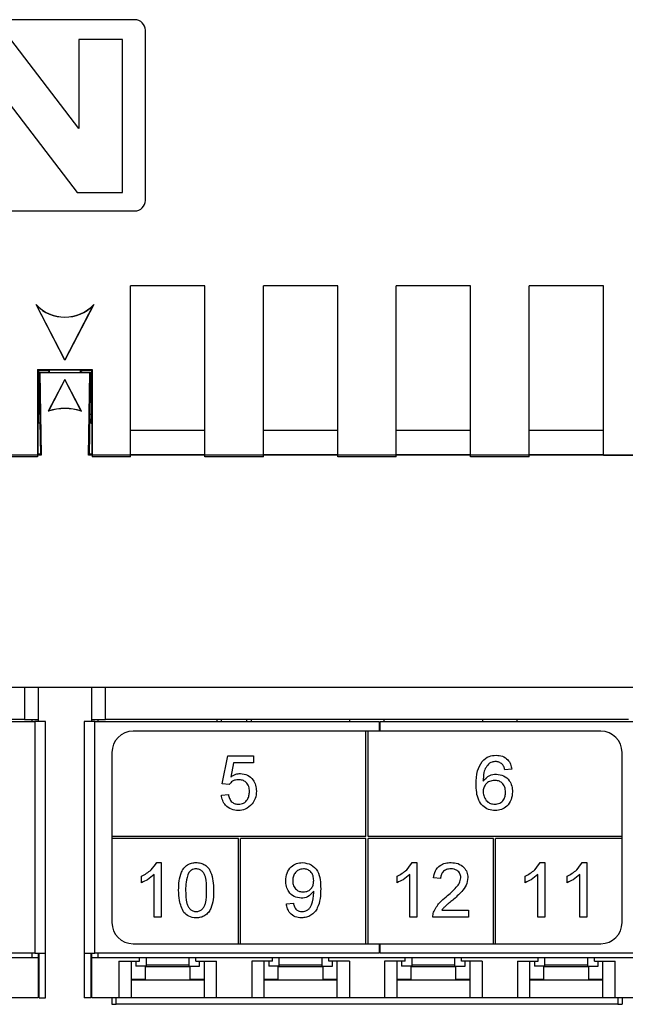
# Paper-space layout 'PF LC-12f' of a CAD drawing. Units: inches. Extents: x 0.3 to 10.6, y 0.2 to 8.2.
# Drawn here: x 2.5 to 3.1, y 4.2 to 5.1 of the extents above; entities that cross this region are included whole.
import ezdxf

# ---------------------------------------------------------------- set-up
doc = ezdxf.new("R2010")
doc.units = ezdxf.units.IN
doc.header["$MEASUREMENT"] = 0

psp = doc.layouts.new('PF LC-12f')

# ---------------------------------------------------------------- linework, layer by layer
at = {"color": 7, "linetype": 'Continuous', "lineweight": 25}
for p, q in [((2.63594, 5.13765), (1.94696, 5.13765)), ((2.64578, 4.97033), (2.64578, 5.12781)), ((2.58403, 5.03702), (2.5212, 5.11941)), ((2.58403, 5.11941), (2.58403, 5.03702)), ((2.62471, 5.11941), (2.58403, 5.11941)), ((2.62471, 4.97767), (2.62471, 5.11941)), ((2.51966, 5.06006), (2.58248, 4.97767)), ((2.58248, 4.97767), (2.62471, 4.97767)), ((1.94696, 4.96049), (2.63594, 4.96049)), ((2.7009, 4.89123), (2.632, 4.89123)), ((2.632, 4.73292), (2.632, 4.89123)), ((2.7009, 4.73292), (2.7009, 4.89123)), ((2.82393, 4.89123), (2.75503, 4.89123)), ((2.75503, 4.73292), (2.75503, 4.89123)), ((2.82393, 4.73292), (2.82393, 4.89123)), ((2.94696, 4.89123), (2.87807, 4.89123)), ((2.87807, 4.73292), (2.87807, 4.89123)), ((2.94696, 4.73292), (2.94696, 4.89123)), ((3.07, 4.89123), (3.0011, 4.89123)), ((3.0011, 4.73292), (3.0011, 4.89123)), ((3.07, 4.73445), (3.07, 4.89123)), ((2.57123, 4.82247), (2.54453, 4.87376)), ((2.54495, 4.87317), (2.54453, 4.87376)), ((2.57123, 4.82269), (2.54495, 4.87317)), ((2.59793, 4.87376), (2.57123, 4.82247)), ((2.5975, 4.87317), (2.57123, 4.82269)), ((2.5975, 4.87317), (2.59793, 4.87376)), ((2.57123, 4.82269), (2.57123, 4.82247)), ((2.54596, 4.81375), (2.59649, 4.81375)), ((2.54596, 4.81375), (2.54596, 4.73292)), ((2.54656, 4.81315), (2.54596, 4.81375)), ((2.54656, 4.81315), (2.54656, 4.81285)), ((2.59589, 4.81315), (2.54656, 4.81315)), ((2.54656, 4.81285), (2.54669, 4.81272)), ((2.54669, 4.81272), (2.54669, 4.77267)), ((2.54748, 4.81315), (2.54749, 4.81272)), ((2.54751, 4.81128), (2.54752, 4.81108)), ((2.54752, 4.81108), (2.54802, 4.8106)), ((2.54885, 4.73491), (2.54752, 4.81108)), ((2.54802, 4.8106), (2.54933, 4.73445)), ((2.59443, 4.8106), (2.54802, 4.8106)), ((2.55671, 4.81255), (2.55671, 4.8115)), ((2.58574, 4.8115), (2.58574, 4.81255)), ((2.59312, 4.73445), (2.59443, 4.8106)), ((2.59493, 4.81108), (2.5936, 4.73491)), ((2.59493, 4.81108), (2.59443, 4.8106)), ((2.59494, 4.81128), (2.59493, 4.81108)), ((2.59497, 4.81315), (2.59496, 4.81272)), ((2.59576, 4.81272), (2.59589, 4.81285)), ((2.59576, 4.81272), (2.59576, 4.77222)), ((2.59649, 4.81375), (2.59589, 4.81315)), ((2.59589, 4.81285), (2.59589, 4.81315)), ((2.59649, 4.81375), (2.59649, 4.73292)), ((2.57123, 4.80455), (2.55585, 4.77502)), ((2.57123, 4.80433), (2.55606, 4.7752)), ((2.5866, 4.77502), (2.57123, 4.80455)), ((2.57123, 4.80433), (2.57123, 4.80455)), ((2.58639, 4.7752), (2.57123, 4.80433)), ((2.5468, 4.76401), (2.54669, 4.77267)), ((2.54669, 4.77267), (2.54819, 4.77267)), ((2.55606, 4.7752), (2.55585, 4.77502)), ((2.58639, 4.7752), (2.5866, 4.77502)), ((2.59426, 4.77222), (2.59576, 4.77222)), ((2.59576, 4.77222), (2.59565, 4.764)), ((2.54643, 4.76363), (2.5468, 4.76401)), ((2.54643, 4.73491), (2.54643, 4.76363)), ((2.59565, 4.764), (2.59411, 4.76401)), ((2.59565, 4.764), (2.59602, 4.76363)), ((2.59602, 4.76363), (2.59602, 4.73491)), ((2.7009, 4.75731), (2.632, 4.75731)), ((2.82393, 4.75731), (2.75503, 4.75731)), ((2.94696, 4.75731), (2.87807, 4.75731)), ((3.07, 4.75731), (3.0011, 4.75731)), ((2.54933, 4.73445), (2.03358, 4.73445)), ((2.54596, 4.73292), (2.51045, 4.73292)), ((2.54643, 4.73491), (2.54885, 4.73491)), ((2.54885, 4.73491), (2.54933, 4.73445)), ((2.5936, 4.73491), (2.59312, 4.73445)), ((3.12083, 4.73445), (2.59312, 4.73445)), ((2.5936, 4.73491), (2.59602, 4.73491)), ((2.632, 4.73292), (2.59649, 4.73292)), ((2.632, 4.73491), (2.7009, 4.73491)), ((2.75503, 4.73292), (2.7009, 4.73292)), ((2.75503, 4.73491), (2.82393, 4.73491)), ((2.87807, 4.73292), (2.82393, 4.73292)), ((2.87807, 4.73491), (2.94696, 4.73491)), ((3.0011, 4.73292), (2.94696, 4.73292)), ((3.0011, 4.73491), (3.07, 4.73491)), ((3.07, 4.73445), (3.12083, 4.73445)), ((3.12083, 4.51912), (1.46207, 4.51912)), ((2.53377, 4.51912), (2.53377, 4.48959)), ((2.54637, 4.51912), (2.54637, 4.48959)), ((2.59608, 4.48959), (2.59608, 4.51912)), ((2.60868, 4.48959), (2.60868, 4.51912)), ((2.53377, 4.48959), (2.04913, 4.48959)), ((2.30376, 4.48762), (2.54342, 4.48762)), ((2.53377, 4.48959), (2.54637, 4.48959)), ((2.54047, 4.48959), (2.54047, 4.48762)), ((2.54342, 4.48762), (2.54342, 4.27305)), ((2.55326, 4.48762), (2.54342, 4.48762)), ((2.54637, 4.48959), (2.54637, 4.48762)), ((2.55326, 4.27305), (2.55326, 4.48762)), ((2.58919, 4.48762), (2.58919, 4.27305)), ((2.59903, 4.48762), (2.58919, 4.48762)), ((2.59608, 4.48959), (2.60868, 4.48959)), ((2.59608, 4.48762), (2.59608, 4.48959)), ((2.59903, 4.27305), (2.59903, 4.48762)), ((2.59903, 4.48762), (2.86232, 4.48762)), ((2.60198, 4.48762), (2.60198, 4.48959)), ((3.09332, 4.48959), (2.60868, 4.48959)), ((2.71222, 4.48762), (2.71222, 4.48959)), ((2.71606, 4.48959), (2.71606, 4.48762)), ((2.73968, 4.48762), (2.73968, 4.48959)), ((2.74372, 4.48959), (2.74372, 4.48762)), ((2.83525, 4.48762), (2.83525, 4.48959)), ((2.86232, 4.48762), (2.86232, 4.47876)), ((2.8633, 4.47876), (2.8633, 4.48762)), ((2.8633, 4.48762), (3.10297, 4.48762)), ((2.86675, 4.48959), (2.86675, 4.48762)), ((2.95828, 4.48762), (2.95828, 4.48959)), ((2.98978, 4.48959), (2.98978, 4.48762)), ((2.85002, 4.47876), (2.63446, 4.47876)), ((2.85002, 4.38132), (2.85002, 4.47876)), ((2.85198, 4.47876), (2.85002, 4.47876)), ((2.85198, 4.38132), (2.85198, 4.47876)), ((3.06753, 4.47876), (2.85198, 4.47876)), ((2.61478, 4.45908), (2.61478, 4.38132)), ((3.08722, 4.38132), (3.08722, 4.45908)), ((2.71684, 4.42991), (2.72203, 4.45584)), ((2.72203, 4.45584), (2.74601, 4.45584)), ((2.74601, 4.45584), (2.74601, 4.44936)), ((2.72732, 4.44936), (2.72475, 4.43626)), ((2.74601, 4.44936), (2.72732, 4.44936)), ((2.98516, 4.44352), (2.97868, 4.44287)), ((2.72332, 4.42926), (2.71684, 4.42991)), ((2.71619, 4.41954), (2.72267, 4.42019)), ((2.61478, 4.38132), (2.61478, 4.37935)), ((2.85002, 4.38132), (2.61478, 4.38132)), ((2.7319, 4.37935), (2.61478, 4.37935)), ((2.61478, 4.37935), (2.61478, 4.3016)), ((2.7319, 4.28191), (2.7319, 4.37935)), ((2.85002, 4.37935), (2.73387, 4.37935)), ((2.73387, 4.28191), (2.73387, 4.37935)), ((2.85002, 4.28191), (2.85002, 4.37935)), ((3.08722, 4.38132), (2.85198, 4.38132)), ((2.85198, 4.28191), (2.85198, 4.37935)), ((2.96813, 4.37935), (2.85198, 4.37935)), ((2.96813, 4.28191), (2.96813, 4.37935)), ((3.08722, 4.37935), (2.97009, 4.37935)), ((2.97009, 4.28191), (2.97009, 4.37935)), ((3.08722, 4.37935), (3.08722, 4.38132)), ((3.08722, 4.3016), (3.08722, 4.37935)), ((2.65621, 4.35708), (2.66038, 4.35708)), ((2.66038, 4.35708), (2.66038, 4.30652)), ((2.89292, 4.35708), (2.89709, 4.35708)), ((2.89709, 4.35708), (2.89709, 4.30652)), ((3.01152, 4.35708), (3.01569, 4.35708)), ((3.01569, 4.35708), (3.01569, 4.30652)), ((3.05041, 4.35708), (3.05458, 4.35708)), ((3.05458, 4.35708), (3.05458, 4.30652)), ((2.64223, 4.33846), (2.64223, 4.34444)), ((2.6539, 4.30652), (2.6539, 4.34592)), ((2.87894, 4.33846), (2.87894, 4.34444)), ((2.89061, 4.30652), (2.89061, 4.34592)), ((2.91913, 4.34217), (2.91265, 4.34282)), ((2.99754, 4.33846), (2.99754, 4.34444)), ((3.00921, 4.30652), (3.00921, 4.34592)), ((3.03643, 4.33846), (3.03643, 4.34444)), ((3.0481, 4.30652), (3.0481, 4.34592)), ((2.77639, 4.31883), (2.78287, 4.31948)), ((2.66038, 4.30652), (2.6539, 4.30652)), ((2.89709, 4.30652), (2.89061, 4.30652)), ((2.94506, 4.30652), (2.912, 4.30652)), ((2.92032, 4.313), (2.94506, 4.313)), ((2.94506, 4.313), (2.94506, 4.30652)), ((3.01569, 4.30652), (3.00921, 4.30652)), ((3.05458, 4.30652), (3.0481, 4.30652)), ((2.63446, 4.28191), (2.7319, 4.28191)), ((2.7319, 4.28191), (2.73387, 4.28191)), ((2.73387, 4.28191), (2.85002, 4.28191)), ((2.85002, 4.28191), (2.85198, 4.28191)), ((2.85198, 4.28191), (2.96813, 4.28191)), ((2.86232, 4.28191), (2.86232, 4.27305)), ((2.8633, 4.27305), (2.8633, 4.28191)), ((2.96813, 4.28191), (2.97009, 4.28191)), ((2.97009, 4.28191), (3.06753, 4.28191)), ((2.04244, 4.26912), (2.54047, 4.26912)), ((2.54342, 4.27305), (2.30376, 4.27305)), ((2.54047, 4.27305), (2.54047, 4.26912)), ((2.54047, 4.26912), (2.54637, 4.26912)), ((2.54342, 4.27305), (2.55326, 4.27305)), ((2.54637, 4.27305), (2.54637, 4.26912)), ((2.54637, 4.26912), (2.54637, 4.23172)), ((2.54736, 4.23172), (2.54736, 4.27305)), ((2.55326, 4.23172), (2.55326, 4.27305)), ((2.58919, 4.27305), (2.59903, 4.27305)), ((2.58919, 4.27305), (2.58919, 4.23172)), ((2.59509, 4.27305), (2.59509, 4.23172)), ((2.59608, 4.26912), (2.59608, 4.27305)), ((2.59608, 4.26912), (2.60198, 4.26912)), ((2.59608, 4.23172), (2.59608, 4.26912)), ((2.86232, 4.27305), (2.59903, 4.27305)), ((2.60198, 4.26912), (2.60198, 4.27305)), ((2.60198, 4.26912), (3.10001, 4.26912)), ((2.64037, 4.26571), (2.64037, 4.26912)), ((2.64677, 4.26108), (2.64677, 4.26912)), ((2.68614, 4.26912), (2.68614, 4.26108)), ((2.69253, 4.26571), (2.69253, 4.26912)), ((2.7634, 4.26571), (2.7634, 4.26912)), ((2.7698, 4.26108), (2.7698, 4.26912)), ((2.80917, 4.26912), (2.80917, 4.26108)), ((2.81557, 4.26571), (2.81557, 4.26912)), ((3.10297, 4.27305), (2.8633, 4.27305)), ((2.88643, 4.26571), (2.88643, 4.26912)), ((2.89283, 4.26108), (2.89283, 4.26912)), ((2.9322, 4.26912), (2.9322, 4.26108)), ((2.9386, 4.26571), (2.9386, 4.26912)), ((3.00946, 4.26571), (3.00946, 4.26912)), ((3.01586, 4.26108), (3.01586, 4.26912)), ((3.05523, 4.26912), (3.05523, 4.26108)), ((3.06163, 4.26571), (3.06163, 4.26912)), ((2.62118, 4.26571), (2.64037, 4.26571)), ((2.62118, 4.26571), (2.62118, 4.23172)), ((2.6325, 4.26571), (2.6325, 4.23172)), ((2.63692, 4.26571), (2.63692, 4.26108)), ((2.64677, 4.26108), (2.63692, 4.26108)), ((2.68737, 4.26048), (2.64554, 4.26048)), ((2.64554, 4.26048), (2.64554, 4.2489)), ((2.64677, 4.26225), (2.68614, 4.26225)), ((2.68614, 4.26108), (2.69598, 4.26108)), ((2.68737, 4.2489), (2.68737, 4.26048)), ((2.69253, 4.26571), (2.71173, 4.26571)), ((2.69598, 4.26108), (2.69598, 4.26571)), ((2.70041, 4.23172), (2.70041, 4.26571)), ((2.71173, 4.23172), (2.71173, 4.26571)), ((2.7634, 4.26571), (2.74421, 4.26571)), ((2.74421, 4.26571), (2.74421, 4.23172)), ((2.75553, 4.26571), (2.75553, 4.23172)), ((2.75996, 4.26571), (2.75996, 4.26108)), ((2.7698, 4.26108), (2.75996, 4.26108)), ((2.8104, 4.26048), (2.76857, 4.26048)), ((2.76857, 4.26048), (2.76857, 4.2489)), ((2.7698, 4.26225), (2.80917, 4.26225)), ((2.80917, 4.26108), (2.81901, 4.26108)), ((2.8104, 4.2489), (2.8104, 4.26048)), ((2.83476, 4.26571), (2.81557, 4.26571)), ((2.81901, 4.26108), (2.81901, 4.26571)), ((2.82344, 4.23172), (2.82344, 4.26571)), ((2.83476, 4.26571), (2.83476, 4.23172)), ((2.88643, 4.26571), (2.86724, 4.26571)), ((2.86724, 4.26571), (2.86724, 4.23172)), ((2.87856, 4.26571), (2.87856, 4.23172)), ((2.88299, 4.26571), (2.88299, 4.26108)), ((2.89283, 4.26108), (2.88299, 4.26108)), ((2.93343, 4.26048), (2.8916, 4.26048)), ((2.8916, 4.26048), (2.8916, 4.2489)), ((2.89283, 4.26225), (2.9322, 4.26225)), ((2.9322, 4.26108), (2.94204, 4.26108)), ((2.93343, 4.2489), (2.93343, 4.26048)), ((2.95779, 4.26571), (2.9386, 4.26571)), ((2.94204, 4.26108), (2.94204, 4.26571)), ((2.94647, 4.23172), (2.94647, 4.26571)), ((2.95779, 4.26571), (2.95779, 4.23172)), ((2.99027, 4.26571), (3.00946, 4.26571)), ((2.99027, 4.26571), (2.99027, 4.23172)), ((3.00159, 4.26571), (3.00159, 4.23172)), ((3.00602, 4.26571), (3.00602, 4.26108)), ((3.01586, 4.26108), (3.00602, 4.26108)), ((3.05646, 4.26048), (3.01463, 4.26048)), ((3.01463, 4.26048), (3.01463, 4.2489)), ((3.01586, 4.26225), (3.05523, 4.26225)), ((3.05523, 4.26108), (3.06507, 4.26108)), ((3.05646, 4.2489), (3.05646, 4.26048)), ((3.06163, 4.26571), (3.08082, 4.26571)), ((3.06507, 4.26108), (3.06507, 4.26571)), ((3.0695, 4.23172), (3.0695, 4.26571)), ((3.08082, 4.23172), (3.08082, 4.26571)), ((2.54736, 4.24156), (2.54637, 4.24156)), ((2.59608, 4.24156), (2.59509, 4.24156)), ((2.64554, 4.2489), (2.6325, 4.2489)), ((2.70041, 4.24827), (2.6325, 4.24827)), ((2.70041, 4.2489), (2.68737, 4.2489)), ((2.76857, 4.2489), (2.75553, 4.2489)), ((2.82344, 4.24827), (2.75553, 4.24827)), ((2.82344, 4.2489), (2.8104, 4.2489)), ((2.8916, 4.2489), (2.87856, 4.2489)), ((2.94647, 4.24827), (2.87856, 4.24827)), ((2.94647, 4.2489), (2.93343, 4.2489)), ((3.01463, 4.2489), (3.00159, 4.2489)), ((3.0695, 4.24827), (3.00159, 4.24827)), ((3.0695, 4.2489), (3.05646, 4.2489)), ((2.54637, 4.23172), (2.52127, 4.23172)), ((2.54736, 4.23172), (2.55326, 4.23172)), ((2.59509, 4.23172), (2.58919, 4.23172)), ((2.62118, 4.23172), (2.59608, 4.23172)), ((2.61478, 4.23172), (2.61478, 4.22581)), ((2.61872, 4.22581), (2.61872, 4.23172)), ((2.6325, 4.23172), (2.62118, 4.23172)), ((2.70041, 4.23172), (2.6325, 4.23172)), ((2.71173, 4.23172), (2.70041, 4.23172)), ((2.74421, 4.23172), (2.71173, 4.23172)), ((2.75553, 4.23172), (2.74421, 4.23172)), ((2.82344, 4.23172), (2.75553, 4.23172)), ((2.83476, 4.23172), (2.82344, 4.23172)), ((2.86724, 4.23172), (2.83476, 4.23172)), ((2.87856, 4.23172), (2.86724, 4.23172)), ((2.94647, 4.23172), (2.87856, 4.23172)), ((2.95779, 4.23172), (2.94647, 4.23172)), ((2.99027, 4.23172), (2.95779, 4.23172)), ((3.00159, 4.23172), (2.99027, 4.23172)), ((3.0695, 4.23172), (3.00159, 4.23172)), ((3.08082, 4.23172), (3.0695, 4.23172)), ((3.10592, 4.23172), (3.08082, 4.23172)), ((3.08328, 4.23172), (3.08328, 4.22581)), ((3.08722, 4.23172), (3.08722, 4.22581)), ((2.61478, 4.22581), (2.61872, 4.22581)), ((3.08328, 4.22581), (2.61872, 4.22581)), ((3.08328, 4.22581), (3.08722, 4.22581))]:
    psp.add_line(p, q, dxfattribs=at)
at = {"color": 8, "linetype": 'Continuous', "lineweight": 25}
for p, q in [((2.54643, 4.73565), (2.54883, 4.73565)), ((2.59362, 4.73565), (2.59602, 4.73565))]:
    psp.add_line(p, q, dxfattribs=at)
at = {"color": 7, "linetype": 'Continuous', "lineweight": 25}
for centre, radius, start, end in [((2.63594, 5.12781), 0.00984, 0, 90), ((2.63594, 4.97033), 0.00984, 270, 0), ((2.57123, 4.89897), 0.03672, 223.3572, 316.6428), ((2.57123, 4.89897), 0.03682, 224.47077, 315.52923), ((2.57123, 4.72827), 0.04921, 71.79968, 108.20032), ((2.57123, 4.72827), 0.04932, 72.09311, 107.90689), ((2.63446, 4.45908), 0.01969, 90, 180), ((3.06753, 4.45908), 0.01969, 0, 90), ((2.63446, 4.3016), 0.01969, 180, 270), ((3.06753, 4.3016), 0.01969, 270, 0)]:
    psp.add_arc(centre, radius, start, end, dxfattribs=at)
for centre, start_param, end_param in [((2.54687, 4.81255), 0, 1.58825), ((2.59559, 4.81255), 1.553343, 3.141593)]:
    psp.add_ellipse(centre, major_axis=(0.00984, 0), ratio=0.017455, start_param=start_param, end_param=end_param, dxfattribs=at)
for points, knots in [([(2.54751, 4.81128), (2.54888, 4.81129), (2.55162, 4.81131), (2.55472, 4.81136), (2.55667, 4.81143), (2.5568, 4.81148), (2.55686, 4.8115)], [0, 0, 0, 0, 0.260538, 0.521075, 0.781621, 1, 1, 1, 1]), ([(2.58591, 4.81155), (2.58578, 4.81154), (2.58549, 4.81152), (2.58546, 4.81149), (2.58575, 4.81145), (2.58642, 4.81141), (2.58743, 4.81138), (2.58875, 4.81135), (2.59036, 4.81132), (2.59239, 4.8113), (2.59401, 4.81129), (2.59494, 4.81128)], [0, 0, 0, 0, 0.084415, 0.195635, 0.3037, 0.414902, 0.522934, 0.634101, 0.742099, 0.85323, 1, 1, 1, 1]), ([(2.54834, 4.76401), (2.54832, 4.76401), (2.54809, 4.76401), (2.54755, 4.76401), (2.54705, 4.76401), (2.5468, 4.76401)], [0, 0, 0, 0, 0.039441, 0.519717, 1, 1, 1, 1]), ([(2.9521, 4.4296), (2.95217, 4.43383), (2.95229, 4.44136), (2.95599, 4.44788), (2.95761, 4.45074)], [0, 0, 0, 0, 0.561396, 1, 1, 1, 1]), ([(2.95761, 4.45074), (2.95969, 4.45262), (2.96341, 4.45599), (2.96837, 4.45633), (2.97056, 4.45649)], [0, 0, 0, 0, 0.55838, 1, 1, 1, 1]), ([(2.97014, 4.45065), (2.96905, 4.45057), (2.96711, 4.45043), (2.96538, 4.44954), (2.96462, 4.44915)], [0, 0, 0, 0, 0.55971, 1, 1, 1, 1]), ([(2.97634, 4.44806), (2.97532, 4.4489), (2.9735, 4.4504), (2.97117, 4.45057), (2.97014, 4.45065)], [0, 0, 0, 0, 0.559, 1, 1, 1, 1]), ([(2.97056, 4.45649), (2.97259, 4.45632), (2.97664, 4.45599), (2.98144, 4.45266), (2.98427, 4.44821), (2.98486, 4.44509), (2.98516, 4.44352)], [0, 0, 0, 0, 0.280049, 0.559188, 0.779378, 1, 1, 1, 1]), ([(2.96462, 4.44915), (2.96339, 4.44792), (2.96092, 4.44546), (2.95881, 4.43949), (2.95867, 4.43504), (2.95858, 4.43232)], [0, 0, 0, 0, 0.279362, 0.559176, 1, 1, 1, 1]), ([(2.97868, 4.44287), (2.97841, 4.44393), (2.97794, 4.4458), (2.97683, 4.44737), (2.97634, 4.44806)], [0, 0, 0, 0, 0.560487, 1, 1, 1, 1]), ([(2.73197, 4.4338), (2.73102, 4.43375), (2.72911, 4.43366), (2.72587, 4.43233), (2.72429, 4.43043), (2.72332, 4.42926)], [0, 0, 0, 0, 0.280923, 0.561163, 1, 1, 1, 1]), ([(2.72475, 4.43626), (2.72628, 4.43731), (2.72902, 4.43919), (2.73232, 4.4395), (2.73376, 4.43963)], [0, 0, 0, 0, 0.559941, 1, 1, 1, 1]), ([(2.74212, 4.42288), (2.74202, 4.42447), (2.74181, 4.42763), (2.73942, 4.4316), (2.73571, 4.43358), (2.73322, 4.43373), (2.73197, 4.4338)], [0, 0, 0, 0, 0.280651, 0.559593, 0.779291, 1, 1, 1, 1]), ([(2.73376, 4.43963), (2.73608, 4.43933), (2.74071, 4.43873), (2.74561, 4.43411), (2.74825, 4.42872), (2.74848, 4.42509), (2.7486, 4.42327)], [0, 0, 0, 0, 0.27917, 0.558798, 0.779171, 1, 1, 1, 1]), ([(2.95858, 4.43232), (2.96044, 4.43442), (2.96375, 4.43819), (2.96869, 4.43874), (2.97087, 4.43899)], [0, 0, 0, 0, 0.5586242, 1, 1, 1, 1]), ([(2.96907, 4.43315), (2.96752, 4.43298), (2.96442, 4.43265), (2.96088, 4.4299), (2.95884, 4.42638), (2.95867, 4.42393), (2.95858, 4.42271)], [0, 0, 0, 0, 0.279739, 0.559337, 0.779411, 1, 1, 1, 1]), ([(2.97932, 4.42238), (2.97921, 4.42396), (2.97899, 4.42711), (2.97641, 4.43089), (2.97279, 4.43291), (2.97031, 4.43307), (2.96907, 4.43315)], [0, 0, 0, 0, 0.28046, 0.559362, 0.779312, 1, 1, 1, 1]), ([(2.97087, 4.43899), (2.97319, 4.43868), (2.97783, 4.43805), (2.98278, 4.43346), (2.98545, 4.42805), (2.98569, 4.4244), (2.98581, 4.42258)], [0, 0, 0, 0, 0.279139, 0.558813, 0.779167, 1, 1, 1, 1]), ([(2.73194, 4.41111), (2.7336, 4.41129), (2.73691, 4.41163), (2.74034, 4.41507), (2.74191, 4.41901), (2.74205, 4.42159), (2.74212, 4.42288)], [0, 0, 0, 0, 0.2795378, 0.5582529, 0.778888, 1, 1, 1, 1]), ([(2.7486, 4.42327), (2.74842, 4.42087), (2.74811, 4.41658), (2.74576, 4.413), (2.74473, 4.41142)], [0, 0, 0, 0, 0.55973, 1, 1, 1, 1]), ([(2.96982, 4.40528), (2.96769, 4.40547), (2.96344, 4.40585), (2.9579, 4.40942), (2.95402, 4.41507), (2.95235, 4.42211), (2.95218, 4.4271), (2.9521, 4.4296)], [0, 0, 0, 0, 0.1865061, 0.3727238, 0.5589962, 0.7792562, 1, 1, 1, 1]), ([(2.95858, 4.42271), (2.95877, 4.42107), (2.95915, 4.41778), (2.96176, 4.41381), (2.96543, 4.41145), (2.96803, 4.41123), (2.96933, 4.41111)], [0, 0, 0, 0, 0.2800824, 0.5597679, 0.7796863, 1, 1, 1, 1]), ([(2.98581, 4.42258), (2.98555, 4.42012), (2.98505, 4.4152), (2.98113, 4.40927), (2.97564, 4.4058), (2.97176, 4.40545), (2.96982, 4.40528)], [0, 0, 0, 0, 0.280226, 0.559761, 0.779759, 1, 1, 1, 1]), ([(2.7319, 4.40528), (2.72969, 4.40546), (2.72527, 4.40583), (2.72009, 4.40953), (2.71702, 4.4144), (2.71647, 4.41783), (2.71619, 4.41954)], [0, 0, 0, 0, 0.280071, 0.559253, 0.779437, 1, 1, 1, 1]), ([(2.72267, 4.42019), (2.72294, 4.41887), (2.72348, 4.41624), (2.72566, 4.41304), (2.72877, 4.41133), (2.73088, 4.41119), (2.73194, 4.41111)], [0, 0, 0, 0, 0.280714, 0.559927, 0.779622, 1, 1, 1, 1]), ([(2.96933, 4.41111), (2.97092, 4.4113), (2.97411, 4.41166), (2.9775, 4.41485), (2.97912, 4.41864), (2.97926, 4.42113), (2.97932, 4.42238)], [0, 0, 0, 0, 0.279487, 0.558553, 0.778977, 1, 1, 1, 1]), ([(2.74473, 4.41142), (2.74272, 4.40942), (2.73913, 4.40584), (2.73411, 4.40545), (2.7319, 4.40528)], [0, 0, 0, 0, 0.558487, 1, 1, 1, 1]), ([(2.64223, 4.34444), (2.64538, 4.34622), (2.65101, 4.3494), (2.65462, 4.35473), (2.65621, 4.35708)], [0, 0, 0, 0, 0.560431, 1, 1, 1, 1]), ([(2.67658, 4.33145), (2.67666, 4.33431), (2.67682, 4.34002), (2.67845, 4.3471), (2.68131, 4.3521), (2.68447, 4.35509), (2.68849, 4.35682), (2.69135, 4.35699), (2.69279, 4.35708)], [0, 0, 0, 0, 0.2504968, 0.5003737, 0.6254403, 0.7502087, 0.874981, 1, 1, 1, 1]), ([(2.69272, 4.35124), (2.69198, 4.3512), (2.69052, 4.3511), (2.68805, 4.35005), (2.68677, 4.34864), (2.68599, 4.34778)], [0, 0, 0, 0, 0.280452, 0.560687, 1, 1, 1, 1]), ([(2.70251, 4.33147), (2.70246, 4.33562), (2.70241, 4.3408), (2.70037, 4.3467), (2.69844, 4.34914), (2.69582, 4.35095), (2.69375, 4.35115), (2.69272, 4.35124)], [0, 0, 0, 0, 0.50035, 0.625526, 0.750517, 0.875254, 1, 1, 1, 1]), ([(2.69279, 4.35708), (2.69422, 4.35698), (2.69708, 4.3568), (2.7011, 4.35508), (2.70433, 4.35215), (2.70833, 4.34447), (2.7087, 4.33723), (2.70899, 4.33145)], [0, 0, 0, 0, 0.125372, 0.250641, 0.375696, 0.501111, 1, 1, 1, 1]), ([(2.77574, 4.3403), (2.77593, 4.3427), (2.77631, 4.34751), (2.78027, 4.35318), (2.78557, 4.35658), (2.78935, 4.35691), (2.79124, 4.35708)], [0, 0, 0, 0, 0.280327, 0.559591, 0.779672, 1, 1, 1, 1]), ([(2.79223, 4.35124), (2.79064, 4.35105), (2.78746, 4.35066), (2.78415, 4.34741), (2.78244, 4.34368), (2.78229, 4.3412), (2.78222, 4.33995)], [0, 0, 0, 0, 0.2792531, 0.5586183, 0.7791096, 1, 1, 1, 1]), ([(2.79124, 4.35708), (2.79403, 4.35666), (2.79961, 4.35581), (2.80566, 4.34932), (2.80796, 4.34117), (2.80808, 4.33561), (2.80815, 4.33282)], [0, 0, 0, 0, 0.2489514, 0.4979157, 0.7483098, 1, 1, 1, 1]), ([(2.80167, 4.34044), (2.80157, 4.34195), (2.80138, 4.34498), (2.79912, 4.3487), (2.7958, 4.35094), (2.79342, 4.35114), (2.79223, 4.35124)], [0, 0, 0, 0, 0.280634, 0.560004, 0.779799, 1, 1, 1, 1]), ([(2.87894, 4.34444), (2.8821, 4.34622), (2.88772, 4.3494), (2.89133, 4.35473), (2.89292, 4.35708)], [0, 0, 0, 0, 0.5604293, 1, 1, 1, 1]), ([(2.91265, 4.34282), (2.91302, 4.34506), (2.91377, 4.34954), (2.91811, 4.35449), (2.92354, 4.35679), (2.92708, 4.35698), (2.92885, 4.35708)], [0, 0, 0, 0, 0.280237, 0.558895, 0.779131, 1, 1, 1, 1]), ([(2.92871, 4.35124), (2.92731, 4.35114), (2.92452, 4.35093), (2.92116, 4.34866), (2.91937, 4.34546), (2.91921, 4.34327), (2.91913, 4.34217)], [0, 0, 0, 0, 0.280411, 0.55949, 0.779373, 1, 1, 1, 1]), ([(2.93793, 4.34306), (2.93775, 4.34435), (2.93741, 4.34694), (2.93479, 4.34964), (2.93175, 4.35106), (2.92973, 4.35118), (2.92871, 4.35124)], [0, 0, 0, 0, 0.2790866, 0.558611, 0.7790434, 1, 1, 1, 1]), ([(2.92885, 4.35708), (2.93106, 4.35692), (2.93546, 4.35662), (2.94073, 4.35312), (2.94394, 4.34831), (2.94425, 4.34485), (2.94441, 4.34312)], [0, 0, 0, 0, 0.280484, 0.559645, 0.77975, 1, 1, 1, 1]), ([(2.99754, 4.34444), (3.0007, 4.34622), (3.00633, 4.3494), (3.00993, 4.35473), (3.01152, 4.35708)], [0, 0, 0, 0, 0.560428, 1, 1, 1, 1]), ([(3.03643, 4.34444), (3.03959, 4.34622), (3.04522, 4.3494), (3.04883, 4.35473), (3.05041, 4.35708)], [0, 0, 0, 0, 0.560428, 1, 1, 1, 1]), ([(2.6539, 4.34592), (2.65189, 4.34425), (2.64831, 4.34127), (2.64409, 4.33932), (2.64223, 4.33846)], [0, 0, 0, 0, 0.559687, 1, 1, 1, 1]), ([(2.68599, 4.34778), (2.68494, 4.34483), (2.68305, 4.33955), (2.68306, 4.33395), (2.68306, 4.33147)], [0, 0, 0, 0, 0.558064, 1, 1, 1, 1]), ([(2.79207, 4.32985), (2.79358, 4.33002), (2.7966, 4.33035), (2.7999, 4.33329), (2.80147, 4.33689), (2.8016, 4.33925), (2.80167, 4.34044)], [0, 0, 0, 0, 0.279528, 0.558695, 0.779025, 1, 1, 1, 1]), ([(2.89061, 4.34592), (2.88861, 4.34425), (2.88503, 4.34127), (2.8808, 4.33932), (2.87894, 4.33846)], [0, 0, 0, 0, 0.559686, 1, 1, 1, 1]), ([(2.92433, 4.32543), (2.92757, 4.32819), (2.93206, 4.33204), (2.93703, 4.33805), (2.93763, 4.34139), (2.93793, 4.34306)], [0, 0, 0, 0, 0.561312, 0.781391, 1, 1, 1, 1]), ([(2.94441, 4.34312), (2.94407, 4.34071), (2.94338, 4.33587), (2.93795, 4.32887), (2.93325, 4.32484), (2.93038, 4.32238)], [0, 0, 0, 0, 0.278742, 0.558833, 1, 1, 1, 1]), ([(3.00921, 4.34592), (3.00721, 4.34425), (3.00363, 4.34127), (2.9994, 4.33932), (2.99754, 4.33846)], [0, 0, 0, 0, 0.55969, 1, 1, 1, 1]), ([(3.0481, 4.34592), (3.0461, 4.34425), (3.04252, 4.34127), (3.03829, 4.33932), (3.03643, 4.33846)], [0, 0, 0, 0, 0.55969, 1, 1, 1, 1]), ([(2.68149, 4.31074), (2.67977, 4.31442), (2.67668, 4.321), (2.67661, 4.32825), (2.67658, 4.33145)], [0, 0, 0, 0, 0.557972, 1, 1, 1, 1]), ([(2.68306, 4.33147), (2.68312, 4.32735), (2.68318, 4.32219), (2.68515, 4.31628), (2.68712, 4.31387), (2.68969, 4.31202), (2.69176, 4.31181), (2.69279, 4.3117)], [0, 0, 0, 0, 0.500365, 0.625568, 0.750539, 0.875304, 1, 1, 1, 1]), ([(2.69279, 4.3117), (2.69382, 4.31182), (2.69588, 4.31204), (2.69846, 4.31386), (2.70042, 4.31628), (2.7024, 4.32218), (2.70246, 4.32735), (2.70251, 4.33147)], [0, 0, 0, 0, 0.124656, 0.249416, 0.374384, 0.499586, 1, 1, 1, 1]), ([(2.70899, 4.33145), (2.70892, 4.3286), (2.70876, 4.32289), (2.70712, 4.31583), (2.70427, 4.31083), (2.70111, 4.30784), (2.69708, 4.30612), (2.69422, 4.30595), (2.69279, 4.30587)], [0, 0, 0, 0, 0.2504775, 0.5003513, 0.6253874, 0.750172, 0.8749681, 1, 1, 1, 1]), ([(2.79009, 4.32402), (2.78782, 4.32433), (2.78327, 4.32496), (2.77851, 4.32958), (2.77605, 4.33494), (2.77584, 4.33851), (2.77574, 4.3403)], [0, 0, 0, 0, 0.279048, 0.558555, 0.77904, 1, 1, 1, 1]), ([(2.78222, 4.33995), (2.78235, 4.33846), (2.78261, 4.33548), (2.78515, 4.332), (2.78856, 4.33009), (2.7909, 4.32993), (2.79207, 4.32985)], [0, 0, 0, 0, 0.280185, 0.559401, 0.779396, 1, 1, 1, 1]), ([(2.80815, 4.33282), (2.80807, 4.32978), (2.80791, 4.32371), (2.80598, 4.31622), (2.80266, 4.31106), (2.79916, 4.30806), (2.79492, 4.30617), (2.79188, 4.30597), (2.79035, 4.30587)], [0, 0, 0, 0, 0.2504839, 0.5001151, 0.6251661, 0.7500946, 0.8749945, 1, 1, 1, 1]), ([(2.80167, 4.33062), (2.79995, 4.32857), (2.79687, 4.3249), (2.79216, 4.32429), (2.79009, 4.32402)], [0, 0, 0, 0, 0.559106, 1, 1, 1, 1]), ([(2.79069, 4.3117), (2.79166, 4.31178), (2.79361, 4.31193), (2.79628, 4.31324), (2.79842, 4.31529), (2.80091, 4.32063), (2.80135, 4.32549), (2.8017, 4.32939)], [0, 0, 0, 0, 0.125206, 0.250308, 0.37534, 0.500619, 1, 1, 1, 1]), ([(2.8017, 4.32939), (2.80169, 4.32962), (2.80169, 4.33003), (2.80167, 4.33044), (2.80167, 4.33062)], [0, 0, 0, 0, 0.560015, 1, 1, 1, 1]), ([(2.91268, 4.31102), (2.9143, 4.31416), (2.9172, 4.31978), (2.92215, 4.3237), (2.92433, 4.32543)], [0, 0, 0, 0, 0.5583589, 1, 1, 1, 1]), ([(2.93038, 4.32238), (2.92917, 4.32138), (2.92719, 4.31974), (2.92445, 4.31744), (2.92217, 4.31542), (2.92094, 4.31381), (2.92032, 4.313)], [0, 0, 0, 0, 0.340036, 0.560063, 0.780088, 1, 1, 1, 1]), ([(2.79035, 4.30587), (2.78837, 4.30604), (2.78441, 4.30638), (2.77979, 4.3098), (2.7772, 4.31424), (2.77666, 4.3173), (2.77639, 4.31883)], [0, 0, 0, 0, 0.279962, 0.558966, 0.779244, 1, 1, 1, 1]), ([(2.78287, 4.31948), (2.78311, 4.31837), (2.78359, 4.31615), (2.78537, 4.3134), (2.788, 4.31191), (2.78979, 4.31177), (2.79069, 4.3117)], [0, 0, 0, 0, 0.280723, 0.559803, 0.779701, 1, 1, 1, 1]), ([(2.69279, 4.30587), (2.69035, 4.30608), (2.68601, 4.30645), (2.68287, 4.30943), (2.68149, 4.31074)], [0, 0, 0, 0, 0.5597132, 1, 1, 1, 1]), ([(2.912, 4.30652), (2.91202, 4.30738), (2.91205, 4.30891), (2.91249, 4.31037), (2.91268, 4.31102)], [0, 0, 0, 0, 0.55996, 1, 1, 1, 1])]:
    psp.add_open_spline(points, degree=3, knots=knots, dxfattribs=at)

doc.saveas('drawing.dxf')
